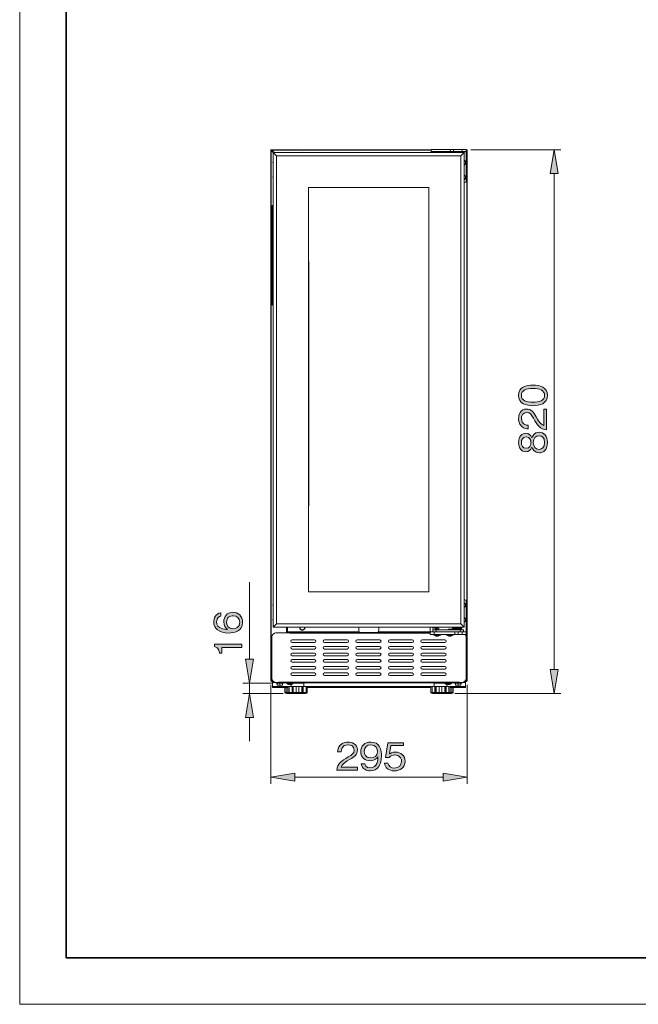
# Model space of a CAD drawing. Units: millimetres. Extents: x 0 to 420, y -297 to 0.
# Drawn here: x 0 to 93, y -297 to -148 of the extents above; entities that cross this region are included whole.
import ezdxf

# ---------------------------------------------------------------- set-up
doc = ezdxf.new("R2010")
doc.units = ezdxf.units.MM
doc.header["$MEASUREMENT"] = 0
doc.layers.add('_U+4ED5_U+69D8_U+56F3', color=7, linetype='Continuous')
doc.layers.add('form', color=7, linetype='Continuous')

# ---------------------------------------------------------------- blocks, each defined once
blk = doc.blocks.new('block 12')
at = {"layer": '_U+4ED5_U+69D8_U+56F3', "color": 7, "lineweight": 18}
for points in [[(37.94, -168.11), (37.91, -168.12), (37.89, -168.16)], [(37.89, -168.16), (37.89, -248.23)], [(37.94, -168.24), (37.89, -168.24)], [(62.06, -168.11), (37.94, -168.11)], [(37.94, -168.16), (37.94, -168.24)], [(38.02, -168.16), (37.94, -168.16)], [(37.94, -168.24), (37.98, -168.2)], [(37.94, -168.24), (37.94, -248.23)], [(38.24, -168.54), (37.94, -168.24)], [(38.28, -168.51), (37.98, -168.2)], [(38.02, -168.16), (37.99, -168.19)], [(37.99, -168.19), (38, -168.22)], [(38.3, -168.51), (37.99, -168.19)], [(38.02, -168.16), (38.02, -168.11)], [(38.37, -168.51), (38.02, -168.16)], [(62.06, -168.16), (38.02, -168.16)], [(38.24, -168.51), (38.24, -240.11)], [(38.75, -169.01), (38.24, -168.51)], [(38.24, -168.51), (67.02, -168.51)], [(38.26, -168.49), (38.27, -168.48)], [(38.75, -169.01), (38.75, -239.61)], [(38.75, -169.01), (66.52, -169.01)], [(42.8, -168.51), (42.61, -168.46), (42.41, -168.51)], [(42.61, -168.49), (42.49, -168.51)], [(42.61, -168.49), (42.61, -168.46)], [(42.72, -168.51), (42.61, -168.49)], [(62.06, -168.06), (62.06, -168.51)], [(67.33, -168.06), (62.06, -168.06)], [(62.1, -168.36), (62.08, -168.37), (62.07, -168.38), (62.06, -168.41)], [(62.06, -168.41), (65.28, -168.41)], [(67.33, -168.36), (62.1, -168.36)], [(63.04, -168.51), (62.76, -168.41), (62.48, -168.51)], [(63.04, -168.51), (62.76, -168.41), (62.49, -168.51)], [(64.94, -168.06), (64.94, -168.36)], [(65.37, -168.36), (65.3, -168.39), (65.27, -168.46)], [(65.27, -168.46), (65.27, -168.51)], [(65.27, -168.46), (66.67, -168.46)], [(65.42, -168.36), (65.42, -168.06)], [(66.52, -169.01), (67.02, -168.51)], [(66.52, -239.61), (66.52, -169.01)], [(66.67, -168.46), (66.64, -168.39), (66.57, -168.36)], [(66.66, -168.41), (67.33, -168.41)], [(66.67, -168.46), (66.67, -168.51)], [(66.72, -168.06), (66.72, -168.36)], [(67.02, -240.11), (67.02, -168.51)], [(67.33, -172.87), (67.33, -168.06)], [(67.43, -168.11), (67.33, -168.11)], [(67.33, -168.18), (67.35, -168.16)], [(67.33, -168.16), (67.35, -168.16)], [(67.38, -168.19), (67.33, -168.25)], [(67.39, -168.2), (67.33, -168.27)], [(67.43, -168.24), (67.33, -168.34)], [(67.35, -168.16), (67.35, -168.11)], [(67.35, -168.16), (67.43, -168.16)], [(67.35, -168.16), (67.38, -168.19)], [(67.37, -168.22), (67.38, -168.19)], [(67.43, -168.24), (67.39, -168.2)], [(67.48, -168.16), (67.46, -168.12), (67.43, -168.11)], [(67.43, -168.16), (67.43, -168.24)], [(67.43, -248.23), (67.43, -168.24)], [(67.43, -168.24), (67.48, -168.24)], [(67.48, -248.23), (67.48, -168.16)], [(38.24, -169.87), (38.19, -170.06), (38.24, -170.26)], [(38.24, -169.95), (38.23, -170.06), (38.24, -170.18)], [(67.02, -170.44), (67.17, -170.28), (67.22, -170.06), (67.17, -169.85), (67.02, -169.69)], [(67.02, -170.43), (67.17, -170.27), (67.22, -170.06), (67.17, -169.86), (67.02, -169.69)], [(67.03, -170.12), (67.03, -170.01)], [(38.24, -172.08), (38.19, -172.27), (38.24, -172.46)], [(38.24, -172.16), (38.23, -172.27), (38.24, -172.38)], [(67.02, -172.64), (67.17, -172.48), (67.22, -172.27), (67.17, -172.06), (67.02, -171.9)], [(67.02, -172.64), (67.17, -172.48), (67.22, -172.27), (67.17, -172.06), (67.02, -171.9)], [(67.03, -172.32), (67.03, -172.22)], [(67.12, -173.07), (67.02, -173.07)], [(67.12, -173.07), (67.27, -173.01), (67.33, -172.87)], [(43.56, -234.8), (43.56, -173.82)], [(43.56, -234.8), (43.56, -173.82)], [(43.56, -173.82), (61.71, -173.82)], [(43.56, -173.82), (61.71, -173.82)], [(61.71, -173.82), (61.71, -234.8)], [(61.71, -173.82), (61.71, -234.8)], [(38.14, -176.53), (38.07, -176.56), (38.04, -176.63)], [(38.04, -191.47), (38.04, -176.63)], [(38.14, -191.57), (38.14, -176.53)], [(38.14, -176.53), (38.24, -176.53)], [(38.04, -176.73), (38.24, -176.73)], [(43.61, -221.82), (43.61, -184.96)], [(38.04, -191.37), (38.24, -191.37)], [(38.04, -191.47), (38.07, -191.54), (38.14, -191.57)], [(38.14, -191.57), (38.24, -191.57)], [(61.71, -234.8), (43.56, -234.8)], [(61.71, -234.8), (43.56, -234.8)], [(67.02, -236), (67.12, -236)], [(67.33, -236.2), (67.27, -236.06), (67.12, -236)], [(38.24, -236.61), (38.19, -236.8), (38.24, -237)], [(38.24, -236.69), (38.23, -236.8), (38.24, -236.91)], [(67.02, -237.17), (67.17, -237.01), (67.22, -236.8), (67.17, -236.59), (67.02, -236.43)], [(67.02, -237.17), (67.17, -237.01), (67.22, -236.8), (67.17, -236.59), (67.02, -236.43)], [(67.03, -236.85), (67.03, -236.75)], [(67.33, -241.21), (67.33, -236.2)], [(38.24, -238.81), (38.19, -239.01), (38.24, -239.2)], [(38.24, -238.89), (38.23, -239.01), (38.24, -239.12)], [(67.02, -239.38), (67.17, -239.22), (67.22, -239.01), (67.17, -238.8), (67.02, -238.64)], [(67.02, -239.38), (67.17, -239.22), (67.22, -239.01), (67.17, -238.8), (67.02, -238.64)], [(67.03, -239.06), (67.03, -238.96)], [(38.75, -239.61), (38.24, -240.11)], [(38.24, -240.11), (67.02, -240.11)], [(38.75, -239.61), (66.52, -239.61)], [(40.25, -240.11), (40.25, -240.99)], [(40.39, -240.83), (40.39, -240.11)], [(42.21, -240.11), (42.23, -240.3), (42.34, -240.46), (42.51, -240.55), (42.7, -240.55), (42.87, -240.46), (42.98, -240.3), (43, -240.11)], [(42.24, -240.11), (42.24, -240.19), (42.25, -240.27), (42.28, -240.34), (42.33, -240.4), (42.38, -240.46), (42.45, -240.5), (42.53, -240.52), (42.6, -240.53)], [(42.6, -240.53), (42.68, -240.52), (42.76, -240.5), (42.82, -240.46), (42.88, -240.4), (42.93, -240.34), (42.96, -240.27), (42.97, -240.19), (42.97, -240.11)], [(42.6, -240.53), (42.6, -240.56)], [(51.13, -240.63), (51.13, -240.11)], [(54.14, -240.11), (54.14, -240.63)], [(61.91, -240.11), (61.91, -241.21)], [(66.92, -240.51), (62.31, -240.51)], [(62.31, -240.81), (62.31, -240.51)], [(62.32, -240.11), (62.33, -240.32), (62.43, -240.51)], [(62.33, -240.11), (62.33, -240.32), (62.43, -240.51)], [(62.71, -240.16), (62.5, -240.16)], [(62.5, -240.16), (62.5, -240.26)], [(62.5, -240.26), (62.71, -240.26)], [(62.64, -240.16), (62.64, -240.26)], [(62.71, -240.11), (62.71, -240.16)], [(62.71, -240.26), (62.71, -240.47)], [(62.71, -240.34), (62.81, -240.34)], [(62.71, -240.41), (63.21, -240.41)], [(62.71, -240.41), (62.71, -240.51)], [(62.71, -240.47), (62.71, -240.47)], [(62.81, -240.16), (62.81, -240.11)], [(63.02, -240.16), (62.81, -240.16)], [(62.81, -240.26), (63.02, -240.26)], [(62.81, -240.41), (62.81, -240.26)], [(62.81, -240.51), (62.81, -240.81)], [(62.89, -240.26), (62.89, -240.16)], [(63.02, -240.26), (63.02, -240.16)], [(63.16, -240.41), (63.21, -240.26), (63.2, -240.11)], [(63.16, -240.41), (63.21, -240.26), (63.2, -240.11)], [(63.21, -240.51), (63.21, -240.41)], [(64.62, -240.41), (65.12, -240.41)], [(64.62, -240.41), (64.62, -240.51)], [(65.12, -240.51), (65.12, -240.41)], [(66.67, -240.36), (65.17, -240.36)], [(65.17, -240.51), (65.17, -240.36)], [(65.27, -240.16), (65.27, -240.11)], [(66.67, -240.16), (65.27, -240.16)], [(65.27, -240.16), (65.3, -240.23), (65.37, -240.26)], [(65.37, -240.26), (66.57, -240.26)], [(65.52, -240.26), (65.52, -240.36)], [(66.32, -240.36), (66.32, -240.26)], [(66.42, -240.81), (66.42, -240.51)], [(66.52, -239.61), (67.02, -240.11)], [(66.57, -240.26), (66.64, -240.23), (66.67, -240.16)], [(66.67, -240.16), (66.67, -240.11)], [(66.67, -240.51), (66.67, -240.36)], [(66.92, -240.51), (66.92, -240.81)], [(38.64, -240.99), (38.41, -241.04), (38.22, -241.17), (38.09, -241.36), (38.04, -241.59)], [(38.04, -247.85), (38.04, -241.59)], [(38.64, -240.99), (40.75, -240.99)], [(40.25, -240.71), (40.32, -240.71)], [(51.21, -240.83), (40.25, -240.83)], [(40.36, -240.85), (40.25, -240.85)], [(40.36, -240.86), (40.25, -240.86)], [(40.75, -240.91), (40.25, -240.91)], [(40.25, -240.96), (40.45, -240.96)], [(40.3, -240.71), (40.3, -240.83)], [(40.31, -240.96), (40.31, -240.91)], [(40.32, -240.71), (40.32, -240.83)], [(40.36, -240.91), (40.36, -240.83)], [(40.45, -240.96), (40.45, -240.99)], [(51.32, -240.91), (40.75, -240.91)], [(40.75, -241.03), (40.75, -240.91)], [(40.75, -241.03), (61.91, -241.03)], [(41.07, -242.02), (40.93, -242.07), (40.87, -242.22), (40.93, -242.36), (41.07, -242.42)], [(44.48, -242.02), (41.07, -242.02)], [(44.48, -242.42), (44.62, -242.36), (44.68, -242.22), (44.62, -242.07), (44.48, -242.02)], [(45.98, -242.02), (45.84, -242.07), (45.78, -242.22), (45.84, -242.36), (45.98, -242.42)], [(49.39, -242.02), (45.98, -242.02)], [(49.39, -242.42), (49.54, -242.36), (49.59, -242.22), (49.54, -242.07), (49.39, -242.02)], [(50.89, -242.02), (50.75, -242.07), (50.69, -242.22), (50.75, -242.36), (50.89, -242.42)], [(54.3, -242.02), (50.89, -242.02)], [(51.13, -240.63), (51.22, -240.84), (51.43, -240.93)], [(53.84, -240.93), (51.43, -240.93)], [(53.84, -240.93), (54.05, -240.84), (54.14, -240.63)], [(61.91, -240.91), (53.95, -240.91)], [(54.06, -240.83), (61.91, -240.83)], [(54.3, -242.42), (54.44, -242.36), (54.5, -242.22), (54.44, -242.07), (54.3, -242.02)], [(55.8, -242.02), (55.66, -242.07), (55.6, -242.22), (55.66, -242.36), (55.8, -242.42)], [(59.21, -242.02), (55.8, -242.02)], [(59.21, -242.42), (59.35, -242.36), (59.41, -242.22), (59.35, -242.07), (59.21, -242.02)], [(60.72, -242.02), (60.57, -242.07), (60.52, -242.22), (60.57, -242.36), (60.72, -242.42)], [(64.13, -242.02), (60.72, -242.02)], [(61.91, -240.81), (65.62, -240.81)], [(67.33, -241.21), (61.91, -241.21)], [(62.47, -241.21), (62.47, -241.32)], [(62.47, -241.32), (63.45, -241.32)], [(62.47, -241.32), (62.6, -241.4), (62.74, -241.45)], [(62.51, -241.21), (62.51, -240.81)], [(62.74, -241.45), (62.74, -241.45)], [(62.74, -241.45), (62.82, -241.47), (62.91, -241.48)], [(62.91, -241.45), (62.91, -241.48)], [(62.91, -241.45), (62.96, -241.45), (63.01, -241.45)], [(63.01, -241.48), (63.01, -241.45)], [(63.01, -241.48), (63.1, -241.47), (63.19, -241.45)], [(63.19, -241.45), (63.33, -241.4), (63.45, -241.32)], [(63.19, -241.45), (63.19, -241.45)], [(63.45, -241.32), (63.45, -241.21)], [(64.13, -242.42), (64.27, -242.36), (64.33, -242.22), (64.27, -242.07), (64.13, -242.02)], [(64.38, -241.21), (64.38, -241.32)], [(64.38, -241.32), (65.36, -241.32)], [(64.38, -241.32), (64.5, -241.4), (64.64, -241.45)], [(64.64, -241.45), (64.64, -241.45)], [(64.64, -241.45), (64.73, -241.47), (64.82, -241.48)], [(64.82, -241.45), (64.82, -241.48)], [(64.82, -241.45), (64.87, -241.45), (64.92, -241.45)], [(64.92, -241.48), (64.92, -241.45)], [(64.92, -241.48), (65.01, -241.47), (65.09, -241.45)], [(65.09, -241.45), (65.1, -241.45)], [(65.1, -241.45), (65.23, -241.4), (65.36, -241.32)], [(65.36, -241.32), (65.36, -241.21)], [(66.12, -240.81), (65.62, -240.81)], [(65.62, -240.81), (65.62, -241.21)], [(66.12, -240.81), (67.33, -240.81)], [(66.12, -241.21), (66.12, -240.81)], [(66.72, -240.81), (66.72, -241.21)], [(67.33, -241.59), (67.29, -241.39), (67.19, -241.21)], [(67.33, -241.59), (67.33, -247.85)], [(41.07, -243.02), (40.93, -243.08), (40.87, -243.22), (40.93, -243.36), (41.07, -243.42)], [(44.48, -242.42), (41.07, -242.42)], [(44.48, -243.02), (41.07, -243.02)], [(44.48, -243.42), (41.07, -243.42)], [(44.48, -243.42), (44.62, -243.36), (44.68, -243.22), (44.62, -243.08), (44.48, -243.02)], [(45.98, -243.02), (45.84, -243.08), (45.78, -243.22), (45.84, -243.36), (45.98, -243.42)], [(49.39, -242.42), (45.98, -242.42)], [(49.39, -243.02), (45.98, -243.02)], [(49.39, -243.42), (45.98, -243.42)], [(49.39, -243.42), (49.54, -243.36), (49.59, -243.22), (49.54, -243.08), (49.39, -243.02)], [(50.89, -243.02), (50.75, -243.08), (50.69, -243.22), (50.75, -243.36), (50.89, -243.42)], [(54.3, -242.42), (50.89, -242.42)], [(54.3, -243.02), (50.89, -243.02)], [(54.3, -243.42), (50.89, -243.42)], [(54.3, -243.42), (54.44, -243.36), (54.5, -243.22), (54.44, -243.08), (54.3, -243.02)], [(55.8, -243.02), (55.66, -243.08), (55.6, -243.22), (55.66, -243.36), (55.8, -243.42)], [(59.21, -242.42), (55.8, -242.42)], [(59.21, -243.02), (55.8, -243.02)], [(59.21, -243.42), (55.8, -243.42)], [(59.21, -243.42), (59.35, -243.36), (59.41, -243.22), (59.35, -243.08), (59.21, -243.02)], [(60.72, -243.02), (60.57, -243.08), (60.52, -243.22), (60.57, -243.36), (60.72, -243.42)], [(64.13, -242.42), (60.72, -242.42)], [(64.13, -243.02), (60.72, -243.02)], [(64.13, -243.42), (60.72, -243.42)], [(64.13, -243.42), (64.27, -243.36), (64.33, -243.22), (64.27, -243.08), (64.13, -243.02)], [(41.07, -244.02), (40.93, -244.08), (40.87, -244.22), (40.93, -244.36), (41.07, -244.42)], [(41.07, -245.02), (40.93, -245.08), (40.87, -245.22), (40.93, -245.37), (41.07, -245.42)], [(44.48, -244.02), (41.07, -244.02)], [(44.48, -244.42), (41.07, -244.42)], [(44.48, -245.02), (41.07, -245.02)], [(44.48, -244.42), (44.62, -244.36), (44.68, -244.22), (44.62, -244.08), (44.48, -244.02)], [(44.48, -245.42), (44.62, -245.37), (44.68, -245.22), (44.62, -245.08), (44.48, -245.02)], [(45.98, -244.02), (45.84, -244.08), (45.78, -244.22), (45.84, -244.36), (45.98, -244.42)], [(45.98, -245.02), (45.84, -245.08), (45.78, -245.22), (45.84, -245.37), (45.98, -245.42)], [(49.39, -244.02), (45.98, -244.02)], [(49.39, -244.42), (45.98, -244.42)], [(49.39, -245.02), (45.98, -245.02)], [(49.39, -244.42), (49.54, -244.36), (49.59, -244.22), (49.54, -244.08), (49.39, -244.02)], [(49.39, -245.42), (49.54, -245.37), (49.59, -245.22), (49.54, -245.08), (49.39, -245.02)], [(50.89, -244.02), (50.75, -244.08), (50.69, -244.22), (50.75, -244.36), (50.89, -244.42)], [(50.89, -245.02), (50.75, -245.08), (50.69, -245.22), (50.75, -245.37), (50.89, -245.42)], [(54.3, -244.02), (50.89, -244.02)], [(54.3, -244.42), (50.89, -244.42)], [(54.3, -245.02), (50.89, -245.02)], [(54.3, -244.42), (54.44, -244.36), (54.5, -244.22), (54.44, -244.08), (54.3, -244.02)], [(54.3, -245.42), (54.44, -245.37), (54.5, -245.22), (54.44, -245.08), (54.3, -245.02)], [(55.8, -244.02), (55.66, -244.08), (55.6, -244.22), (55.66, -244.36), (55.8, -244.42)], [(55.8, -245.02), (55.66, -245.08), (55.6, -245.22), (55.66, -245.37), (55.8, -245.42)], [(59.21, -244.02), (55.8, -244.02)], [(59.21, -244.42), (55.8, -244.42)], [(59.21, -245.02), (55.8, -245.02)], [(59.21, -244.42), (59.35, -244.36), (59.41, -244.22), (59.35, -244.08), (59.21, -244.02)], [(59.21, -245.42), (59.35, -245.37), (59.41, -245.22), (59.35, -245.08), (59.21, -245.02)], [(60.72, -244.02), (60.57, -244.08), (60.52, -244.22), (60.57, -244.36), (60.72, -244.42)], [(60.72, -245.02), (60.57, -245.08), (60.52, -245.22), (60.57, -245.37), (60.72, -245.42)], [(64.13, -244.02), (60.72, -244.02)], [(64.13, -244.42), (60.72, -244.42)], [(64.13, -245.02), (60.72, -245.02)], [(64.13, -244.42), (64.27, -244.36), (64.33, -244.22), (64.27, -244.08), (64.13, -244.02)], [(64.13, -245.42), (64.27, -245.37), (64.33, -245.22), (64.27, -245.08), (64.13, -245.02)], [(41.07, -246.03), (40.93, -246.09), (40.87, -246.23), (40.93, -246.37), (41.07, -246.43)], [(44.48, -245.42), (41.07, -245.42)], [(44.48, -246.03), (41.07, -246.03)], [(44.48, -246.43), (41.07, -246.43)], [(44.48, -246.43), (44.62, -246.37), (44.68, -246.23), (44.62, -246.09), (44.48, -246.03)], [(45.98, -246.03), (45.84, -246.09), (45.78, -246.23), (45.84, -246.37), (45.98, -246.43)], [(49.39, -245.42), (45.98, -245.42)], [(49.39, -246.03), (45.98, -246.03)], [(49.39, -246.43), (45.98, -246.43)], [(49.39, -246.43), (49.54, -246.37), (49.59, -246.23), (49.54, -246.09), (49.39, -246.03)], [(50.89, -246.03), (50.75, -246.09), (50.69, -246.23), (50.75, -246.37), (50.89, -246.43)], [(54.3, -245.42), (50.89, -245.42)], [(54.3, -246.03), (50.89, -246.03)], [(54.3, -246.43), (50.89, -246.43)], [(54.3, -246.43), (54.44, -246.37), (54.5, -246.23), (54.44, -246.09), (54.3, -246.03)], [(55.8, -246.03), (55.66, -246.09), (55.6, -246.23), (55.66, -246.37), (55.8, -246.43)], [(59.21, -245.42), (55.8, -245.42)], [(59.21, -246.03), (55.8, -246.03)], [(59.21, -246.43), (55.8, -246.43)], [(59.21, -246.43), (59.35, -246.37), (59.41, -246.23), (59.35, -246.09), (59.21, -246.03)], [(60.72, -246.03), (60.57, -246.09), (60.52, -246.23), (60.57, -246.37), (60.72, -246.43)], [(64.13, -245.42), (60.72, -245.42)], [(64.13, -246.03), (60.72, -246.03)], [(64.13, -246.43), (60.72, -246.43)], [(64.13, -246.43), (64.27, -246.37), (64.33, -246.23), (64.27, -246.09), (64.13, -246.03)], [(38.04, -247.85), (38.09, -248.08), (38.22, -248.28), (38.41, -248.41), (38.64, -248.45)], [(41.07, -247.03), (40.93, -247.09), (40.87, -247.23), (40.93, -247.37), (41.07, -247.43)], [(44.48, -247.03), (41.07, -247.03)], [(44.48, -247.43), (41.07, -247.43)], [(44.48, -247.43), (44.62, -247.37), (44.68, -247.23), (44.62, -247.09), (44.48, -247.03)], [(45.98, -247.03), (45.84, -247.09), (45.78, -247.23), (45.84, -247.37), (45.98, -247.43)], [(49.39, -247.03), (45.98, -247.03)], [(49.39, -247.43), (45.98, -247.43)], [(49.39, -247.43), (49.54, -247.37), (49.59, -247.23), (49.54, -247.09), (49.39, -247.03)], [(50.89, -247.03), (50.75, -247.09), (50.69, -247.23), (50.75, -247.37), (50.89, -247.43)], [(54.3, -247.03), (50.89, -247.03)], [(54.3, -247.43), (50.89, -247.43)], [(54.3, -247.43), (54.44, -247.37), (54.5, -247.23), (54.44, -247.09), (54.3, -247.03)], [(55.8, -247.03), (55.66, -247.09), (55.6, -247.23), (55.66, -247.37), (55.8, -247.43)], [(59.21, -247.03), (55.8, -247.03)], [(59.21, -247.43), (55.8, -247.43)], [(59.21, -247.43), (59.35, -247.37), (59.41, -247.23), (59.35, -247.09), (59.21, -247.03)], [(60.72, -247.03), (60.57, -247.09), (60.52, -247.23), (60.57, -247.37), (60.72, -247.43)], [(64.13, -247.03), (60.72, -247.03)], [(64.13, -247.43), (60.72, -247.43)], [(64.13, -247.43), (64.27, -247.37), (64.33, -247.23), (64.27, -247.09), (64.13, -247.03)], [(66.72, -248.45), (66.95, -248.41), (67.15, -248.28), (67.28, -248.08), (67.33, -247.85)], [(38.18, -248.23), (37.89, -248.23)], [(37.89, -248.23), (37.92, -248.3), (37.99, -248.33)], [(37.94, -248.23), (37.96, -248.27), (37.99, -248.28)], [(38.23, -248.28), (37.99, -248.28)], [(37.99, -248.33), (37.99, -248.28)], [(38.29, -248.33), (37.99, -248.33)], [(38.14, -249.24), (38.14, -248.33)], [(38.49, -248.43), (38.14, -248.43)], [(38.14, -248.47), (38.69, -248.47)], [(40.96, -249.05), (38.14, -249.05)], [(38.14, -249.24), (40.43, -249.24)], [(39.05, -248.45), (38.64, -248.45)], [(38.69, -248.45), (38.69, -248.55)], [(38.69, -248.55), (39.81, -248.55)], [(38.85, -248.89), (38.85, -248.55)], [(38.85, -248.85), (38.94, -248.88), (39.05, -248.89)], [(38.85, -248.89), (39.65, -248.89)], [(66.32, -248.41), (39.05, -248.41)], [(39.05, -248.53), (39.05, -248.41)], [(39.05, -248.53), (66.32, -248.53)], [(39.05, -248.89), (39.15, -248.88), (39.25, -248.85)], [(39.25, -248.85), (39.25, -248.55)], [(39.25, -248.85), (39.35, -248.88), (39.45, -248.89)], [(39.45, -248.89), (39.55, -248.88), (39.65, -248.85)], [(39.65, -248.89), (39.65, -248.55)], [(39.81, -248.55), (39.81, -248.53)], [(39.98, -249.24), (39.98, -249.96)], [(40.18, -249.24), (40.18, -249.96)], [(40.32, -248.53), (40.29, -248.55), (40.27, -248.58), (40.29, -248.62)], [(40.29, -248.62), (41.22, -248.62)], [(40.29, -248.64), (40.3, -248.62)], [(41.2, -248.64), (40.3, -248.64)], [(40.3, -248.64), (40.42, -248.72), (40.55, -248.77)], [(43.38, -249.06), (40.43, -249.06)], [(40.43, -249.06), (40.43, -249.96)], [(40.55, -248.77), (40.55, -248.77)], [(40.55, -248.77), (40.57, -248.77), (40.59, -248.78)], [(40.59, -248.78), (40.6, -248.78), (40.62, -248.78)], [(40.62, -248.78), (40.63, -248.78)], [(40.62, -248.78), (40.62, -248.78)], [(40.63, -248.78), (40.64, -248.78)], [(40.63, -249.06), (40.63, -249.96)], [(40.64, -248.78), (40.65, -248.78)], [(40.65, -248.78), (40.66, -248.78), (40.67, -248.78)], [(40.7, -248.78), (40.67, -248.78)], [(40.7, -248.78), (40.7, -248.77)], [(40.7, -248.77), (40.73, -248.77), (40.75, -248.77)], [(40.75, -248.77), (40.75, -248.64)], [(40.75, -248.77), (40.78, -248.77), (40.8, -248.77)], [(40.8, -248.78), (40.8, -248.77)], [(40.83, -248.78), (40.8, -248.78)], [(40.83, -248.78), (40.84, -248.78), (40.86, -248.78)], [(40.86, -248.78), (40.86, -248.78)], [(40.86, -248.78), (40.87, -248.78)], [(40.87, -248.78), (40.88, -248.78)], [(40.88, -248.78), (40.89, -248.78)], [(40.89, -248.78), (40.9, -248.78), (40.92, -248.78)], [(40.92, -248.78), (40.93, -248.77), (40.95, -248.77)], [(40.95, -248.77), (41.09, -248.72), (41.2, -248.64)], [(40.95, -248.77), (40.95, -248.77)], [(40.96, -249.06), (40.96, -248.77)], [(41.07, -249.96), (41.07, -249.06)], [(41.15, -249.96), (41.15, -249.06)], [(41.22, -248.62), (41.23, -248.58), (41.22, -248.55), (41.18, -248.53)], [(41.2, -248.64), (41.22, -248.62)], [(41.21, -249.06), (41.21, -249.96)], [(41.22, -248.55), (42.85, -248.55)], [(41.26, -249.06), (41.26, -249.96)], [(41.7, -249.06), (41.7, -249.96)], [(42.1, -249.06), (42.1, -249.96)], [(42.55, -249.96), (42.55, -249.06)], [(42.59, -249.96), (42.59, -249.06)], [(42.66, -249.06), (42.66, -249.96)], [(42.74, -249.06), (42.74, -249.96)], [(42.84, -248.55), (42.86, -248.53)], [(42.85, -249.06), (42.85, -248.55)], [(62.52, -249.05), (42.85, -249.05)], [(43.18, -249.06), (43.18, -249.96)], [(43.38, -249.06), (43.38, -249.96)], [(43.38, -249.24), (61.99, -249.24)], [(64.94, -249.06), (61.99, -249.06)], [(61.99, -249.06), (61.99, -249.96)], [(62.19, -249.06), (62.19, -249.96)], [(62.51, -248.55), (62.53, -248.53)], [(62.52, -248.55), (64.15, -248.55)], [(62.52, -249.06), (62.52, -248.55)], [(62.63, -249.96), (62.63, -249.06)], [(62.71, -249.96), (62.71, -249.06)], [(62.78, -249.06), (62.78, -249.96)], [(62.82, -249.06), (62.82, -249.96)], [(63.26, -249.06), (63.26, -249.96)], [(63.67, -249.06), (63.67, -249.96)], [(64.11, -249.96), (64.11, -249.06)], [(64.19, -248.53), (64.15, -248.55), (64.14, -248.58), (64.15, -248.62)], [(64.15, -248.62), (65.08, -248.62)], [(64.15, -248.64), (64.17, -248.62)], [(64.15, -249.96), (64.15, -249.06)], [(65.07, -248.64), (64.17, -248.64)], [(64.17, -248.64), (64.29, -248.72), (64.42, -248.77)], [(64.22, -249.06), (64.22, -249.96)], [(64.3, -249.06), (64.3, -249.96)], [(64.41, -249.06), (64.41, -248.77)], [(67.23, -249.05), (64.41, -249.05)], [(64.42, -248.77), (64.42, -248.77)], [(64.42, -248.77), (64.44, -248.77), (64.45, -248.78)], [(64.45, -248.78), (64.47, -248.78), (64.49, -248.78)], [(64.49, -248.78), (64.5, -248.78)], [(64.49, -248.78), (64.49, -248.78)], [(64.5, -248.78), (64.51, -248.78)], [(64.51, -248.78), (64.53, -248.78), (64.54, -248.78)], [(64.51, -248.78), (64.51, -248.78)], [(64.57, -248.78), (64.54, -248.78)], [(64.57, -248.78), (64.57, -248.77)], [(64.57, -248.77), (64.59, -248.77), (64.62, -248.77)], [(64.62, -248.77), (64.62, -248.64)], [(64.62, -248.77), (64.64, -248.77), (64.67, -248.77)], [(64.67, -248.78), (64.67, -248.77)], [(64.7, -248.78), (64.67, -248.78)], [(64.7, -248.78), (64.71, -248.78), (64.72, -248.78)], [(64.72, -248.78), (64.73, -248.78)], [(64.73, -248.78), (64.74, -248.78)], [(64.74, -248.78), (64.75, -248.78)], [(64.74, -249.06), (64.74, -249.96)], [(64.75, -248.78), (64.75, -248.78)], [(64.75, -248.78), (64.77, -248.78), (64.78, -248.78)], [(64.78, -248.78), (64.8, -248.77), (64.82, -248.77)], [(64.82, -248.77), (64.95, -248.72), (65.07, -248.64)], [(64.82, -248.77), (64.82, -248.77)], [(64.94, -249.06), (64.94, -249.96)], [(64.94, -249.24), (67.23, -249.24)], [(65.08, -248.62), (65.1, -248.58), (65.08, -248.55), (65.05, -248.53)], [(65.07, -248.64), (65.08, -248.62)], [(65.19, -249.24), (65.19, -249.96)], [(65.39, -249.24), (65.39, -249.96)], [(65.56, -248.55), (65.56, -248.53)], [(65.56, -248.55), (66.68, -248.55)], [(65.72, -248.89), (65.72, -248.55)], [(65.72, -248.85), (65.82, -248.88), (65.92, -248.89)], [(65.72, -248.89), (66.52, -248.89)], [(65.92, -248.89), (66.02, -248.88), (66.12, -248.85)], [(66.12, -248.85), (66.12, -248.55)], [(66.12, -248.85), (66.22, -248.88), (66.32, -248.89)], [(66.32, -248.41), (66.32, -248.53)], [(66.72, -248.45), (66.32, -248.45)], [(66.32, -248.89), (66.42, -248.88), (66.52, -248.85)], [(66.52, -248.89), (66.52, -248.55)], [(66.68, -248.55), (66.68, -248.45)], [(66.68, -248.47), (67.23, -248.47)], [(67.23, -248.43), (66.87, -248.43)], [(67.08, -248.33), (67.38, -248.33)], [(67.14, -248.28), (67.38, -248.28)], [(67.48, -248.23), (67.19, -248.23)], [(67.23, -249.24), (67.23, -248.33)], [(67.38, -248.33), (67.45, -248.3), (67.48, -248.23)], [(67.38, -248.28), (67.41, -248.27), (67.43, -248.23)], [(67.38, -248.33), (67.38, -248.28)], [(40.43, -249.96), (39.98, -249.96)], [(39.98, -249.96), (40.01, -250.03), (40.08, -250.06)], [(40.53, -250.06), (40.08, -250.06)], [(40.23, -250.06), (40.2, -250.04), (40.19, -250.02), (40.18, -249.96)], [(40.3, -250.06), (40.31, -250.09), (40.35, -250.11)], [(40.35, -250.11), (40.8, -250.11)], [(43.38, -249.96), (40.43, -249.96)], [(40.43, -249.96), (40.46, -250.03), (40.53, -250.06)], [(43.28, -250.06), (40.53, -250.06)], [(40.68, -250.06), (40.65, -250.04), (40.64, -250.02), (40.63, -249.96)], [(40.75, -250.06), (40.77, -250.09), (40.8, -250.11)], [(40.8, -250.11), (43, -250.11)], [(41.12, -250.06), (41.09, -250.04), (41.08, -250.02), (41.07, -249.96)], [(41.12, -250.06), (41.15, -250.01), (41.15, -249.96)], [(41.31, -250.06), (41.24, -250.03), (41.21, -249.96)], [(41.31, -250.06), (41.29, -250.04), (41.27, -250.02), (41.26, -249.96)], [(41.75, -250.06), (41.73, -250.04), (41.71, -250.02), (41.7, -249.96)], [(42.05, -250.06), (42.08, -250.04), (42.09, -250.02), (42.1, -249.96)], [(42.5, -250.06), (42.56, -250.03), (42.59, -249.96)], [(42.5, -250.06), (42.52, -250.04), (42.54, -250.02), (42.55, -249.96)], [(42.69, -250.06), (42.66, -250.01), (42.66, -249.96)], [(42.69, -250.06), (42.72, -250.04), (42.73, -250.02), (42.74, -249.96)], [(43.01, -250.11), (43.04, -250.09), (43.06, -250.06)], [(43.13, -250.06), (43.16, -250.04), (43.17, -250.02), (43.18, -249.96)], [(43.28, -250.06), (43.35, -250.03), (43.38, -249.96)], [(64.94, -249.96), (61.99, -249.96)], [(61.99, -249.96), (62.02, -250.03), (62.09, -250.06)], [(64.84, -250.06), (62.09, -250.06)], [(62.24, -250.06), (62.21, -250.04), (62.2, -250.02), (62.19, -249.96)], [(62.31, -250.06), (62.33, -250.09), (62.36, -250.11)], [(62.36, -250.11), (64.56, -250.11)], [(62.68, -250.06), (62.65, -250.04), (62.64, -250.02), (62.63, -249.96)], [(62.68, -250.06), (62.71, -250.01), (62.71, -249.96)], [(62.87, -250.06), (62.8, -250.03), (62.78, -249.96)], [(62.87, -250.06), (62.85, -250.04), (62.83, -250.02), (62.82, -249.96)], [(63.31, -250.06), (63.29, -250.04), (63.27, -250.02), (63.26, -249.96)], [(63.62, -250.06), (63.64, -250.04), (63.66, -250.02), (63.67, -249.96)], [(64.06, -250.06), (64.13, -250.03), (64.15, -249.96)], [(64.06, -250.06), (64.08, -250.04), (64.1, -250.02), (64.11, -249.96)], [(64.25, -250.06), (64.22, -250.01), (64.22, -249.96)], [(64.25, -250.06), (64.28, -250.04), (64.29, -250.02), (64.3, -249.96)], [(64.57, -250.11), (64.6, -250.09), (64.62, -250.06)], [(64.57, -250.11), (65.02, -250.11)], [(64.69, -250.06), (64.72, -250.04), (64.73, -250.02), (64.74, -249.96)], [(64.84, -250.06), (64.91, -250.03), (64.94, -249.96)], [(65.29, -250.06), (64.84, -250.06)], [(65.39, -249.96), (64.94, -249.96)], [(65.02, -250.11), (65.05, -250.09), (65.07, -250.06)], [(65.14, -250.06), (65.17, -250.04), (65.18, -250.02), (65.19, -249.96)], [(65.29, -250.06), (65.36, -250.03), (65.39, -249.96)]]:
    blk.add_lwpolyline(points, dxfattribs=at)
blk = doc.blocks.new('block 15')
at = {"layer": '_U+4ED5_U+69D8_U+56F3', "color": 7, "lineweight": 9}
for points in [[(68.03, -168.11), (81.62, -168.11)], [(80.62, -171.72), (80.62, -246.5)], [(34.64, -244.94), (34.64, -233.32)], [(38.08, -248.55), (33.64, -248.55)], [(34.64, -248.55), (34.64, -250.11)], [(37.89, -248.84), (37.89, -263.76)], [(67.48, -248.84), (67.48, -263.76)], [(39.75, -250.11), (33.64, -250.11)], [(65.62, -250.11), (81.62, -250.11)], [(34.64, -253.72), (34.64, -257.33)], [(41.5, -262.76), (63.87, -262.76)]]:
    blk.add_lwpolyline(points, dxfattribs=at)
blk = doc.blocks.new('block 17')
at = {"layer": '_U+4ED5_U+69D8_U+56F3'}
h = blk.add_hatch(color=7, dxfattribs=at)
h.dxf.hatch_style = 2
edge = h.paths.add_edge_path()
edge.add_spline(control_points=[(79.58, -205.16), (79.58, -206.42), (78.45, -206.72), (77.41, -206.72), (76.37, -206.72), (75.24, -206.42), (75.23, -205.16), (75.23, -203.9), (76.38, -203.6), (77.41, -203.6), (78.44, -203.6), (79.58, -203.89), (79.58, -205.16)], knot_values=[0, 0, 0, 0, 1, 1, 1, 2, 2, 2, 3, 3, 3, 4, 4, 4, 4], degree=3, periodic=1)
edge = h.paths.add_edge_path()
edge.add_spline(control_points=[(75.66, -205.16), (75.66, -205.97), (76.48, -206.19), (77.41, -206.19), (78.38, -206.19), (79.16, -205.95), (79.16, -205.16), (79.16, -204.36), (78.37, -204.13), (77.41, -204.13), (76.45, -204.13), (75.66, -204.36), (75.66, -205.16)], knot_values=[0, 0, 0, 0, 1, 1, 1, 2, 2, 2, 3, 3, 3, 4, 4, 4, 4], degree=3, periodic=1)
h = blk.add_hatch(color=7, dxfattribs=at)
h.dxf.hatch_style = 2
edge = h.paths.add_edge_path()
edge.add_spline(control_points=[(79.47, -210.34), (78.49, -210.26), (78.08, -209.66), (77.49, -208.62), (77.14, -208.01), (76.99, -207.73), (76.47, -207.73), (75.82, -207.73), (75.66, -208.26), (75.66, -208.65), (75.66, -209.62), (76.48, -209.66), (76.7, -209.67), (76.7, -209.67), (76.7, -210.21), (76.7, -210.21), (76.46, -210.19), (76.06, -210.17), (75.71, -209.84), (75.27, -209.46), (75.24, -208.86), (75.24, -208.66), (75.24, -208.07), (75.51, -207.22), (76.44, -207.22), (77.17, -207.22), (77.48, -207.65), (77.88, -208.4), (78.43, -209.44), (78.79, -209.58), (79.05, -209.7), (79.05, -209.7), (79.05, -207.22), (79.05, -207.22), (79.05, -207.22), (79.47, -207.22), (79.47, -207.22), (79.47, -207.22), (79.47, -210.34), (79.47, -210.34)], knot_values=[0, 0, 0, 0, 1, 1, 1, 2, 2, 2, 3, 3, 3, 4, 4, 4, 5, 5, 5, 6, 6, 6, 7, 7, 7, 8, 8, 8, 9, 9, 9, 10, 10, 10, 11, 11, 11, 12, 12, 12, 13, 13, 13, 13], degree=3, periodic=1)
h = blk.add_hatch(color=7, dxfattribs=at)
h.dxf.hatch_style = 2
edge = h.paths.add_edge_path()
edge.add_spline(control_points=[(79.59, -212.27), (79.59, -213.28), (79.05, -213.83), (78.37, -213.83), (77.57, -213.83), (77.33, -213.17), (77.25, -212.97), (77.11, -213.42), (76.74, -213.67), (76.33, -213.67), (75.72, -213.67), (75.24, -213.17), (75.24, -212.27), (75.24, -211.35), (75.74, -210.88), (76.33, -210.88), (76.73, -210.88), (77.1, -211.12), (77.25, -211.57), (77.32, -211.37), (77.57, -210.71), (78.36, -210.71), (79.07, -210.71), (79.59, -211.28), (79.59, -212.27)], knot_values=[0, 0, 0, 0, 1, 1, 1, 2, 2, 2, 3, 3, 3, 4, 4, 4, 5, 5, 5, 6, 6, 6, 7, 7, 7, 8, 8, 8, 8], degree=3, periodic=1)
edge = h.paths.add_edge_path()
edge.add_spline(control_points=[(75.66, -212.27), (75.67, -212.67), (75.81, -213.14), (76.38, -213.13), (76.95, -213.13), (77.1, -212.67), (77.1, -212.27), (77.1, -211.89), (76.96, -211.41), (76.38, -211.41), (75.81, -211.41), (75.66, -211.88), (75.66, -212.27)], knot_values=[0, 0, 0, 0, 1, 1, 1, 2, 2, 2, 3, 3, 3, 4, 4, 4, 4], degree=3, periodic=1)
edge = h.paths.add_edge_path()
edge.add_spline(control_points=[(77.45, -212.27), (77.46, -212.87), (77.79, -213.3), (78.33, -213.3), (78.74, -213.3), (79.17, -213.03), (79.17, -212.27), (79.17, -211.51), (78.74, -211.24), (78.33, -211.24), (77.82, -211.24), (77.45, -211.63), (77.45, -212.27)], knot_values=[0, 0, 0, 0, 1, 1, 1, 2, 2, 2, 3, 3, 3, 4, 4, 4, 4], degree=3, periodic=1)
at = {"layer": '_U+4ED5_U+69D8_U+56F3', "lineweight": 0}
for points, knots in [([(79.58, -205.16), (79.58, -206.42), (78.45, -206.72), (77.41, -206.72), (76.37, -206.72), (75.24, -206.42), (75.23, -205.16), (75.23, -203.9), (76.38, -203.6), (77.41, -203.6), (78.44, -203.6), (79.58, -203.89), (79.58, -205.16)], [0, 0, 0, 0, 1, 1, 1, 2, 2, 2, 3, 3, 3, 4, 4, 4, 4]), ([(75.66, -205.16), (75.66, -205.97), (76.48, -206.19), (77.41, -206.19), (78.38, -206.19), (79.16, -205.95), (79.16, -205.16), (79.16, -204.36), (78.37, -204.13), (77.41, -204.13), (76.45, -204.13), (75.66, -204.36), (75.66, -205.16)], [0, 0, 0, 0, 1, 1, 1, 2, 2, 2, 3, 3, 3, 4, 4, 4, 4]), ([(79.47, -210.34), (78.49, -210.26), (78.08, -209.66), (77.49, -208.62), (77.14, -208.01), (76.99, -207.73), (76.47, -207.73), (75.82, -207.73), (75.66, -208.26), (75.66, -208.65), (75.66, -209.62), (76.48, -209.66), (76.7, -209.67), (76.7, -209.67), (76.7, -210.21), (76.7, -210.21), (76.46, -210.19), (76.06, -210.17), (75.71, -209.84), (75.27, -209.46), (75.24, -208.86), (75.24, -208.66), (75.24, -208.07), (75.51, -207.22), (76.44, -207.22), (77.17, -207.22), (77.48, -207.65), (77.88, -208.4), (78.43, -209.44), (78.79, -209.58), (79.05, -209.7), (79.05, -209.7), (79.05, -207.22), (79.05, -207.22), (79.05, -207.22), (79.47, -207.22), (79.47, -207.22), (79.47, -207.22), (79.47, -210.34), (79.47, -210.34)], [0, 0, 0, 0, 1, 1, 1, 2, 2, 2, 3, 3, 3, 4, 4, 4, 5, 5, 5, 6, 6, 6, 7, 7, 7, 8, 8, 8, 9, 9, 9, 10, 10, 10, 11, 11, 11, 12, 12, 12, 13, 13, 13, 13]), ([(79.59, -212.27), (79.59, -213.28), (79.05, -213.83), (78.37, -213.83), (77.57, -213.83), (77.33, -213.17), (77.25, -212.97), (77.11, -213.42), (76.74, -213.67), (76.33, -213.67), (75.72, -213.67), (75.24, -213.17), (75.24, -212.27), (75.24, -211.35), (75.74, -210.88), (76.33, -210.88), (76.73, -210.88), (77.1, -211.12), (77.25, -211.57), (77.32, -211.37), (77.57, -210.71), (78.36, -210.71), (79.07, -210.71), (79.59, -211.28), (79.59, -212.27)], [0, 0, 0, 0, 1, 1, 1, 2, 2, 2, 3, 3, 3, 4, 4, 4, 5, 5, 5, 6, 6, 6, 7, 7, 7, 8, 8, 8, 8]), ([(75.66, -212.27), (75.67, -212.67), (75.81, -213.14), (76.38, -213.13), (76.95, -213.13), (77.1, -212.67), (77.1, -212.27), (77.1, -211.89), (76.96, -211.41), (76.38, -211.41), (75.81, -211.41), (75.66, -211.88), (75.66, -212.27)], [0, 0, 0, 0, 1, 1, 1, 2, 2, 2, 3, 3, 3, 4, 4, 4, 4]), ([(77.45, -212.27), (77.46, -212.87), (77.79, -213.3), (78.33, -213.3), (78.74, -213.3), (79.17, -213.03), (79.17, -212.27), (79.17, -211.51), (78.74, -211.24), (78.33, -211.24), (77.82, -211.24), (77.45, -211.63), (77.45, -212.27)], [0, 0, 0, 0, 1, 1, 1, 2, 2, 2, 3, 3, 3, 4, 4, 4, 4])]:
    blk.add_open_spline(points, degree=3, knots=knots, dxfattribs=at)
blk = doc.blocks.new('block 18')
at = {"layer": '_U+4ED5_U+69D8_U+56F3'}
h = blk.add_hatch(color=7, dxfattribs=at)
h.dxf.hatch_style = 2
edge = h.paths.add_edge_path()
edge.add_spline(control_points=[(33.61, -239.37), (33.61, -240.78), (32.24, -241), (31.53, -241), (30.06, -241), (29.26, -240.33), (29.26, -239.31), (29.26, -238.78), (29.51, -238.1), (30.31, -237.94), (30.31, -237.94), (30.31, -238.48), (30.31, -238.48), (30.15, -238.51), (29.7, -238.63), (29.7, -239.31), (29.7, -240.4), (30.94, -240.45), (31.36, -240.46), (31.06, -240.25), (30.79, -239.9), (30.78, -239.29), (30.78, -238.55), (31.24, -237.88), (32.14, -237.88), (32.96, -237.87), (33.61, -238.45), (33.61, -239.37)], knot_values=[0, 0, 0, 0, 1, 1, 1, 2, 2, 2, 3, 3, 3, 4, 4, 4, 5, 5, 5, 6, 6, 6, 7, 7, 7, 8, 8, 8, 9, 9, 9, 9], degree=3, periodic=1)
edge = h.paths.add_edge_path()
edge.add_spline(control_points=[(31.51, -238.61), (31.28, -238.79), (31.2, -239.08), (31.2, -239.36), (31.2, -239.88), (31.5, -240.38), (32.14, -240.38), (32.55, -240.38), (33.19, -240.16), (33.18, -239.39), (33.18, -238.8), (32.81, -238.41), (32.18, -238.41), (32, -238.41), (31.73, -238.45), (31.51, -238.61)], knot_values=[0, 0, 0, 0, 1, 1, 1, 2, 2, 2, 3, 3, 3, 4, 4, 4, 5, 5, 5, 5], degree=3, periodic=1)
h = blk.add_hatch(color=7, dxfattribs=at)
h.dxf.hatch_style = 2
edge = h.paths.add_edge_path()
edge.add_spline(control_points=[(33.5, -243.19), (33.5, -243.19), (30.48, -243.19), (30.48, -243.19), (30.48, -243.19), (30.48, -244.06), (30.48, -244.06), (30.48, -244.06), (30.12, -244.06), (30.12, -244.06), (30.09, -243.69), (30.07, -243.23), (29.38, -243.06), (29.38, -243.06), (29.38, -242.67), (29.38, -242.67), (29.38, -242.67), (33.5, -242.67), (33.5, -242.67), (33.5, -242.67), (33.5, -243.19), (33.5, -243.19)], knot_values=[0, 0, 0, 0, 1, 1, 1, 2, 2, 2, 3, 3, 3, 4, 4, 4, 5, 5, 5, 6, 6, 6, 7, 7, 7, 7], degree=3, periodic=1)
at = {"layer": '_U+4ED5_U+69D8_U+56F3', "lineweight": 0}
for points, knots in [([(33.61, -239.37), (33.61, -240.78), (32.24, -241), (31.53, -241), (30.06, -241), (29.26, -240.33), (29.26, -239.31), (29.26, -238.78), (29.51, -238.1), (30.31, -237.94), (30.31, -237.94), (30.31, -238.48), (30.31, -238.48), (30.15, -238.51), (29.7, -238.63), (29.7, -239.31), (29.7, -240.4), (30.94, -240.45), (31.36, -240.46), (31.06, -240.25), (30.79, -239.9), (30.78, -239.29), (30.78, -238.55), (31.24, -237.88), (32.14, -237.88), (32.96, -237.87), (33.61, -238.45), (33.61, -239.37)], [0, 0, 0, 0, 1, 1, 1, 2, 2, 2, 3, 3, 3, 4, 4, 4, 5, 5, 5, 6, 6, 6, 7, 7, 7, 8, 8, 8, 9, 9, 9, 9]), ([(31.51, -238.61), (31.28, -238.79), (31.2, -239.08), (31.2, -239.36), (31.2, -239.88), (31.5, -240.38), (32.14, -240.38), (32.55, -240.38), (33.19, -240.16), (33.18, -239.39), (33.18, -238.8), (32.81, -238.41), (32.18, -238.41), (32, -238.41), (31.73, -238.45), (31.51, -238.61)], [0, 0, 0, 0, 1, 1, 1, 2, 2, 2, 3, 3, 3, 4, 4, 4, 5, 5, 5, 5]), ([(33.5, -243.19), (33.5, -243.19), (30.48, -243.19), (30.48, -243.19), (30.48, -243.19), (30.48, -244.06), (30.48, -244.06), (30.48, -244.06), (30.12, -244.06), (30.12, -244.06), (30.09, -243.69), (30.07, -243.23), (29.38, -243.06), (29.38, -243.06), (29.38, -242.67), (29.38, -242.67), (29.38, -242.67), (33.5, -242.67), (33.5, -242.67), (33.5, -242.67), (33.5, -243.19), (33.5, -243.19)], [0, 0, 0, 0, 1, 1, 1, 2, 2, 2, 3, 3, 3, 4, 4, 4, 5, 5, 5, 6, 6, 6, 7, 7, 7, 7])]:
    blk.add_open_spline(points, degree=3, knots=knots, dxfattribs=at)
blk = doc.blocks.new('block 19')
at = {"layer": '_U+4ED5_U+69D8_U+56F3'}
h = blk.add_hatch(color=7, dxfattribs=at)
h.dxf.hatch_style = 2
edge = h.paths.add_edge_path()
edge.add_spline(control_points=[(47.82, -261.67), (47.9, -260.69), (48.5, -260.28), (49.54, -259.69), (50.15, -259.34), (50.43, -259.19), (50.43, -258.67), (50.43, -258.02), (49.9, -257.86), (49.52, -257.86), (48.54, -257.86), (48.5, -258.68), (48.49, -258.9), (48.49, -258.9), (47.95, -258.9), (47.95, -258.9), (47.97, -258.67), (47.99, -258.26), (48.32, -257.91), (48.71, -257.47), (49.3, -257.44), (49.5, -257.44), (50.09, -257.44), (50.94, -257.71), (50.94, -258.64), (50.94, -259.37), (50.51, -259.68), (49.76, -260.08), (48.72, -260.64), (48.58, -260.99), (48.47, -261.25), (48.47, -261.25), (50.94, -261.25), (50.94, -261.25), (50.94, -261.25), (50.94, -261.67), (50.94, -261.67), (50.94, -261.67), (47.82, -261.67), (47.82, -261.67)], knot_values=[0, 0, 0, 0, 1, 1, 1, 2, 2, 2, 3, 3, 3, 4, 4, 4, 5, 5, 5, 6, 6, 6, 7, 7, 7, 8, 8, 8, 9, 9, 9, 10, 10, 10, 11, 11, 11, 12, 12, 12, 13, 13, 13, 13], degree=3, periodic=1)
h = blk.add_hatch(color=7, dxfattribs=at)
h.dxf.hatch_style = 2
edge = h.paths.add_edge_path()
edge.add_spline(control_points=[(52.87, -261.79), (52.31, -261.79), (51.66, -261.52), (51.51, -260.74), (51.51, -260.74), (52.04, -260.74), (52.04, -260.74), (52.08, -260.9), (52.2, -261.35), (52.87, -261.35), (53.96, -261.35), (54.01, -260.11), (54.03, -259.69), (53.92, -259.84), (53.61, -260.27), (52.86, -260.27), (52.11, -260.27), (51.44, -259.81), (51.44, -258.91), (51.44, -258.09), (52.02, -257.44), (52.94, -257.44), (53.6, -257.44), (53.99, -257.76), (54.2, -258.07), (54.52, -258.54), (54.56, -259.24), (54.56, -259.55), (54.56, -260.85), (54, -261.79), (52.87, -261.79)], knot_values=[0, 0, 0, 0, 1, 1, 1, 2, 2, 2, 3, 3, 3, 4, 4, 4, 5, 5, 5, 6, 6, 6, 7, 7, 7, 8, 8, 8, 9, 9, 9, 10, 10, 10, 10], degree=3, periodic=1)
edge = h.paths.add_edge_path()
edge.add_spline(control_points=[(52.95, -257.86), (52.38, -257.86), (51.97, -258.22), (51.97, -258.86), (51.97, -259.21), (52.11, -259.85), (52.91, -259.85), (53.51, -259.85), (53.95, -259.51), (53.95, -258.91), (53.95, -258.52), (53.74, -257.86), (52.95, -257.86)], knot_values=[0, 0, 0, 0, 1, 1, 1, 2, 2, 2, 3, 3, 3, 4, 4, 4, 4], degree=3, periodic=1)
h = blk.add_hatch(color=7, dxfattribs=at)
h.dxf.hatch_style = 2
edge = h.paths.add_edge_path()
edge.add_spline(control_points=[(56.49, -261.79), (55.6, -261.79), (55.12, -261.32), (55, -260.61), (55, -260.61), (55.53, -260.61), (55.53, -260.61), (55.62, -261.1), (56.02, -261.37), (56.49, -261.37), (57.07, -261.37), (57.59, -261.02), (57.59, -260.36), (57.59, -260.17), (57.52, -259.39), (56.59, -259.39), (56.33, -259.39), (55.93, -259.46), (55.7, -259.77), (55.7, -259.77), (55.17, -259.77), (55.17, -259.77), (55.17, -259.77), (55.54, -257.55), (55.54, -257.55), (55.54, -257.55), (57.89, -257.55), (57.89, -257.55), (57.89, -257.55), (57.89, -257.98), (57.89, -257.98), (57.89, -257.98), (55.98, -257.98), (55.98, -257.98), (55.98, -257.98), (55.77, -259.24), (55.77, -259.24), (55.92, -259.13), (56.16, -258.97), (56.66, -258.97), (57.5, -258.97), (58.12, -259.45), (58.12, -260.35), (58.12, -261.3), (57.37, -261.79), (56.49, -261.79)], knot_values=[0, 0, 0, 0, 1, 1, 1, 2, 2, 2, 3, 3, 3, 4, 4, 4, 5, 5, 5, 6, 6, 6, 7, 7, 7, 8, 8, 8, 9, 9, 9, 10, 10, 10, 11, 11, 11, 12, 12, 12, 13, 13, 13, 14, 14, 14, 15, 15, 15, 15], degree=3, periodic=1)
at = {"layer": '_U+4ED5_U+69D8_U+56F3', "lineweight": 0}
for points, knots in [([(47.82, -261.67), (47.9, -260.69), (48.5, -260.28), (49.54, -259.69), (50.15, -259.34), (50.43, -259.19), (50.43, -258.67), (50.43, -258.02), (49.9, -257.86), (49.52, -257.86), (48.54, -257.86), (48.5, -258.68), (48.49, -258.9), (48.49, -258.9), (47.95, -258.9), (47.95, -258.9), (47.97, -258.67), (47.99, -258.26), (48.32, -257.91), (48.71, -257.47), (49.3, -257.44), (49.5, -257.44), (50.09, -257.44), (50.94, -257.71), (50.94, -258.64), (50.94, -259.37), (50.51, -259.68), (49.76, -260.08), (48.72, -260.64), (48.58, -260.99), (48.47, -261.25), (48.47, -261.25), (50.94, -261.25), (50.94, -261.25), (50.94, -261.25), (50.94, -261.67), (50.94, -261.67), (50.94, -261.67), (47.82, -261.67), (47.82, -261.67)], [0, 0, 0, 0, 1, 1, 1, 2, 2, 2, 3, 3, 3, 4, 4, 4, 5, 5, 5, 6, 6, 6, 7, 7, 7, 8, 8, 8, 9, 9, 9, 10, 10, 10, 11, 11, 11, 12, 12, 12, 13, 13, 13, 13]), ([(52.87, -261.79), (52.31, -261.79), (51.66, -261.52), (51.51, -260.74), (51.51, -260.74), (52.04, -260.74), (52.04, -260.74), (52.08, -260.9), (52.2, -261.35), (52.87, -261.35), (53.96, -261.35), (54.01, -260.11), (54.03, -259.69), (53.92, -259.84), (53.61, -260.27), (52.86, -260.27), (52.11, -260.27), (51.44, -259.81), (51.44, -258.91), (51.44, -258.09), (52.02, -257.44), (52.94, -257.44), (53.6, -257.44), (53.99, -257.76), (54.2, -258.07), (54.52, -258.54), (54.56, -259.24), (54.56, -259.55), (54.56, -260.85), (54, -261.79), (52.87, -261.79)], [0, 0, 0, 0, 1, 1, 1, 2, 2, 2, 3, 3, 3, 4, 4, 4, 5, 5, 5, 6, 6, 6, 7, 7, 7, 8, 8, 8, 9, 9, 9, 10, 10, 10, 10]), ([(52.95, -257.86), (52.38, -257.86), (51.97, -258.22), (51.97, -258.86), (51.97, -259.21), (52.11, -259.85), (52.91, -259.85), (53.51, -259.85), (53.95, -259.51), (53.95, -258.91), (53.95, -258.52), (53.74, -257.86), (52.95, -257.86)], [0, 0, 0, 0, 1, 1, 1, 2, 2, 2, 3, 3, 3, 4, 4, 4, 4]), ([(56.49, -261.79), (55.6, -261.79), (55.12, -261.32), (55, -260.61), (55, -260.61), (55.53, -260.61), (55.53, -260.61), (55.62, -261.1), (56.02, -261.37), (56.49, -261.37), (57.07, -261.37), (57.59, -261.02), (57.59, -260.36), (57.59, -260.17), (57.52, -259.39), (56.59, -259.39), (56.33, -259.39), (55.93, -259.46), (55.7, -259.77), (55.7, -259.77), (55.17, -259.77), (55.17, -259.77), (55.17, -259.77), (55.54, -257.55), (55.54, -257.55), (55.54, -257.55), (57.89, -257.55), (57.89, -257.55), (57.89, -257.55), (57.89, -257.98), (57.89, -257.98), (57.89, -257.98), (55.98, -257.98), (55.98, -257.98), (55.98, -257.98), (55.77, -259.24), (55.77, -259.24), (55.92, -259.13), (56.16, -258.97), (56.66, -258.97), (57.5, -258.97), (58.12, -259.45), (58.12, -260.35), (58.12, -261.3), (57.37, -261.79), (56.49, -261.79)], [0, 0, 0, 0, 1, 1, 1, 2, 2, 2, 3, 3, 3, 4, 4, 4, 5, 5, 5, 6, 6, 6, 7, 7, 7, 8, 8, 8, 9, 9, 9, 10, 10, 10, 11, 11, 11, 12, 12, 12, 13, 13, 13, 14, 14, 14, 15, 15, 15, 15])]:
    blk.add_open_spline(points, degree=3, knots=knots, dxfattribs=at)
blk = doc.blocks.new('block 16')
at = {"layer": '_U+4ED5_U+69D8_U+56F3'}
h = blk.add_hatch(color=7, dxfattribs=at)
h.dxf.hatch_style = 2
h.paths.add_polyline_path([(81.22, -171.72), (80.02, -171.72), (80.62, -168.11)])
h = blk.add_hatch(color=7, dxfattribs=at)
h.dxf.hatch_style = 2
h.paths.add_polyline_path([(34.04, -244.94), (35.24, -244.94), (34.64, -248.55)])
h = blk.add_hatch(color=7, dxfattribs=at)
h.dxf.hatch_style = 2
h.paths.add_polyline_path([(80.02, -246.5), (81.22, -246.5), (80.62, -250.11)])
h = blk.add_hatch(color=7, dxfattribs=at)
h.dxf.hatch_style = 2
h.paths.add_polyline_path([(35.24, -253.72), (34.04, -253.72), (34.64, -250.11)])
h = blk.add_hatch(color=7, dxfattribs=at)
h.dxf.hatch_style = 2
h.paths.add_polyline_path([(41.5, -262.16), (41.5, -263.36), (37.89, -262.76)])
h = blk.add_hatch(color=7, dxfattribs=at)
h.dxf.hatch_style = 2
h.paths.add_polyline_path([(63.87, -263.36), (63.87, -262.16), (67.48, -262.76)])
at = {"layer": '_U+4ED5_U+69D8_U+56F3', "lineweight": 0}
for points in [[(81.22, -171.72), (80.02, -171.72), (80.62, -168.11), (81.22, -171.72)], [(34.04, -244.94), (35.24, -244.94), (34.64, -248.55), (34.04, -244.94)], [(80.02, -246.5), (81.22, -246.5), (80.62, -250.11), (80.02, -246.5)], [(35.24, -253.72), (34.04, -253.72), (34.64, -250.11), (35.24, -253.72)], [(41.5, -262.16), (41.5, -263.36), (37.89, -262.76), (41.5, -262.16)], [(63.87, -263.36), (63.87, -262.16), (67.48, -262.76), (63.87, -263.36)]]:
    blk.add_lwpolyline(points, dxfattribs=at)
at = {"layer": '_U+4ED5_U+69D8_U+56F3'}
for name in ['block 17', 'block 18', 'block 19']:
    blk.add_blockref(name, (0, 0), dxfattribs=at)

msp = doc.modelspace()

# ---------------------------------------------------------------- linework, layer by layer
at = {"layer": 'form', "lineweight": 0}
msp.add_lwpolyline([(420, -297), (0, -297), (0, 0), (420, 0), (420, -297)], dxfattribs=at)
at = {"layer": 'form', "color": 7, "lineweight": 35}
msp.add_lwpolyline([(7, -290), (7, -7), (413, -7), (413, -290), (7, -290)], dxfattribs=at)

# ---------------------------------------------------------------- block references
at = {"layer": '_U+4ED5_U+69D8_U+56F3'}
for name in ['block 16', 'block 15', 'block 12']:
    msp.add_blockref(name, (0, 0), dxfattribs=at)

doc.saveas('drawing.dxf')
